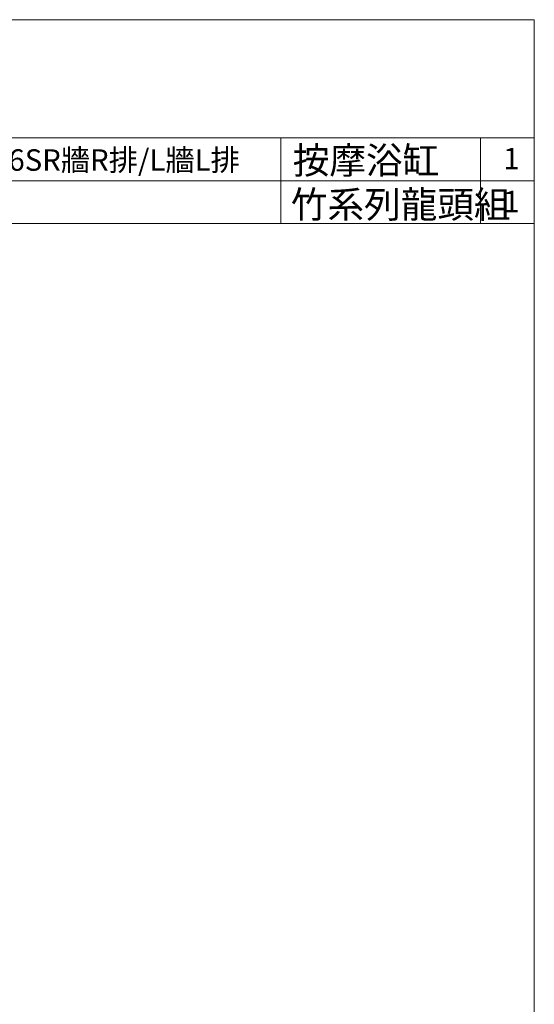
# Model space of a CAD drawing. Units: millimetres. Extents: x 11322 to 16322, y -1989 to 4891.
# Drawn here: x 14404 to 16322, y 1222 to 4891 of the extents above; entities that cross this region are included whole.
import ezdxf

# ---------------------------------------------------------------- set-up
doc = ezdxf.new("R2010")
doc.units = ezdxf.units.MM
doc.header["$LTSCALE"] = 3
doc.layers.add('DIM', color=2, linetype='Continuous', lineweight=13)
doc.styles.add('ad', font='txt.shx', dxfattribs={"height": 80, "bigfont": 'chineset.shx'})

msp = doc.modelspace()

# ---------------------------------------------------------------- linework, layer by layer
at = {"layer": 'DIM', "color": 2}
for p, q in [((16321.7, 4890.5), (11321.7, 4890.5)), ((16321.7, -1989.5), (16321.7, 4890.5)), ((16321.7, 4450.5), (11321.7, 4450.5)), ((13921.7, 4450.5), (16321.7, 4450.5)), ((15377, 4450.5), (15377, 4130.5)), ((16121.7, 4450.5), (16121.7, 4130.5)), ((16321.7, 4450.5), (16321.7, 4130.5)), ((16321.7, 4290.5), (13921.7, 4290.5)), ((16321.7, 4130.5), (13921.7, 4130.5))]:
    msp.add_line(p, q, dxfattribs=at)

# ---------------------------------------------------------------- texts
at = {"layer": 'DIM', "style": 'ad'}
for s, height, p in [('F2716B6SR牆R排/L牆L排', 80, (13988.2, 4327.6, -1200)), ('按摩浴缸', 100, (15421.6, 4316.3, -1200)), ('竹系列龍頭組', 100, (15414.6, 4152))]:
    msp.add_text(s, height=height, dxfattribs=at).set_placement(p)
at = {"layer": 'DIM', "char_height": 80, "width": 2359, "attachment_point": 1, "style": 'ad'}
for insert in [(16206, 4412.9), (16206, 4252.9)]:
    msp.add_mtext('1', dxfattribs=dict(at, insert=insert))

doc.saveas('drawing.dxf')
